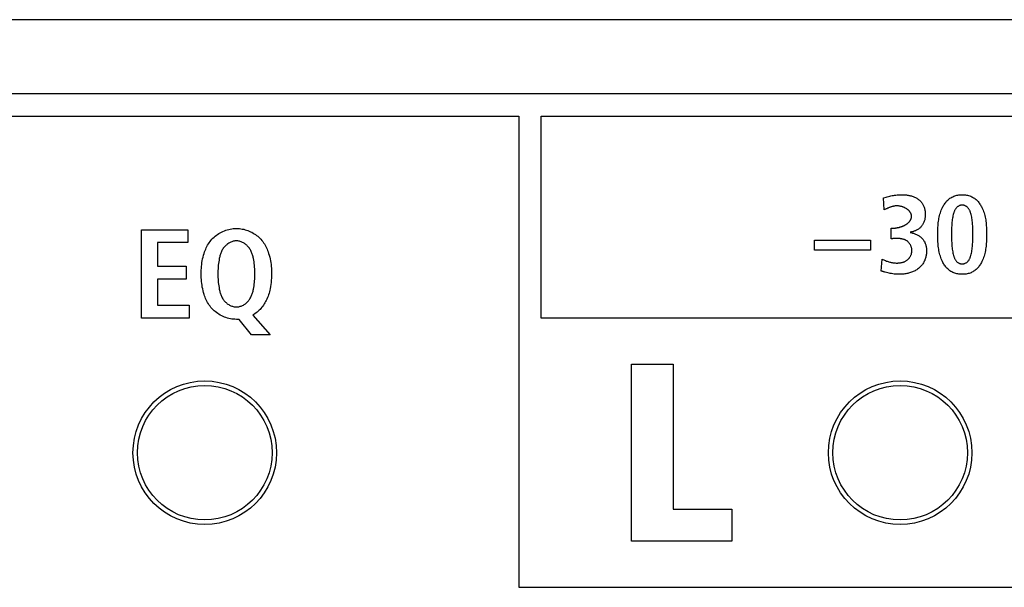
# Model space of a CAD drawing. Units: millimetres. Extents: x -418 to 1222, y -216 to 569.
# Drawn here: x 151 to 173, y 169 to 181 of the extents above; entities that cross this region are included whole.
import ezdxf

# ---------------------------------------------------------------- set-up
doc = ezdxf.new("R2010")
doc.units = ezdxf.units.MM
doc.header["$LTSCALE"] = 23.1
doc.layers.get('0').update_dxf_attribs({"linetype": 'CONTINUOUS'})
doc.layers.add('AXIS', color=7, linetype='CONTINUOUS')
doc.layers.add('ECAD_000-PART', color=7, linetype='CONTINUOUS')

msp = doc.modelspace()

# ---------------------------------------------------------------- linework, layer by layer
at = {"color": 7, "linetype": 'Continuous'}
for p, q in [((396.513, 181.233), (-84.087, 181.233)), ((232.746, 179.583), (136.838, 179.583)), ((136.838, 179.083), (162.213, 179.083)), ((162.213, 179.083), (162.213, 174.383)), ((162.713, 174.583), (162.713, 179.083)), ((162.713, 179.083), (232.746, 179.083)), ((170.359, 176.996), (170.342, 177.26)), ((153.802, 174.583), (153.802, 176.552)), ((153.802, 176.552), (154.837, 176.552)), ((154.837, 176.552), (154.837, 176.264)), ((170.515, 176.349), (170.515, 176.589)), ((170.515, 176.589), (170.567, 176.589)), ((154.163, 176.264), (154.163, 175.74)), ((154.837, 176.264), (154.163, 176.264)), ((168.804, 176.099), (168.804, 176.317)), ((168.804, 176.317), (170.054, 176.317)), ((170.054, 176.317), (170.054, 176.099)), ((171.859, 176.445), (171.859, 176.386)), ((170.054, 176.099), (168.804, 176.099)), ((170.293, 175.632), (170.31, 175.897)), ((154.163, 175.74), (154.8, 175.74)), ((154.8, 175.74), (154.8, 175.452)), ((154.163, 175.452), (154.163, 174.871)), ((154.8, 175.452), (154.163, 175.452)), ((154.163, 174.871), (154.865, 174.871)), ((154.865, 174.871), (154.865, 174.583)), ((154.865, 174.583), (153.802, 174.583)), ((155.98, 174.555), (155.918, 174.555)), ((156.256, 174.208), (155.98, 174.555)), ((156.282, 174.648), (156.671, 174.208)), ((235.963, 174.583), (162.713, 174.583)), ((162.213, 174.383), (162.213, 168.583)), ((156.671, 174.208), (156.256, 174.208)), ((164.728, 169.613), (164.728, 173.554)), ((164.728, 173.554), (165.654, 173.554)), ((165.654, 173.554), (165.654, 170.324)), ((165.654, 170.324), (166.959, 170.324)), ((166.959, 170.324), (166.959, 169.613)), ((166.959, 169.613), (164.728, 169.613)), ((162.213, 168.583), (235.963, 168.583))]:
    msp.add_line(p, q, dxfattribs=at)
for points in [[(170.342, 177.26), (170.37, 177.269), (170.398, 177.277), (170.425, 177.285), (170.453, 177.293), (170.481, 177.3), (170.509, 177.306), (170.536, 177.312), (170.563, 177.317), (170.591, 177.321), (170.618, 177.325), (170.646, 177.328), (170.673, 177.33), (170.701, 177.331), (170.729, 177.332), (170.757, 177.332), (170.776, 177.332), (170.795, 177.331), (170.814, 177.329), (170.833, 177.328), (170.852, 177.326), (170.871, 177.323), (170.89, 177.32), (170.909, 177.317), (170.928, 177.313), (170.946, 177.309), (170.964, 177.304), (170.982, 177.298), (171, 177.292), (171.018, 177.285), (171.035, 177.278), (171.052, 177.27), (171.068, 177.261), (171.084, 177.252), (171.1, 177.242), (171.115, 177.232), (171.13, 177.22), (171.143, 177.209), (171.156, 177.197), (171.168, 177.185), (171.179, 177.172), (171.19, 177.158), (171.201, 177.144), (171.211, 177.13), (171.22, 177.115), (171.228, 177.1), (171.236, 177.084), (171.243, 177.068), (171.249, 177.052), (171.254, 177.035), (171.259, 177.019), (171.263, 177.002), (171.266, 176.985), (171.269, 176.967), (171.271, 176.95), (171.273, 176.932), (171.273, 176.915), (171.274, 176.897), (171.274, 176.879), (171.273, 176.862), (171.272, 176.844), (171.27, 176.826), (171.267, 176.809), (171.264, 176.791), (171.26, 176.774), (171.256, 176.757), (171.25, 176.74), (171.244, 176.724), (171.237, 176.708), (171.23, 176.693), (171.222, 176.678), (171.214, 176.664), (171.204, 176.65), (171.195, 176.636), (171.184, 176.623), (171.173, 176.611), (171.161, 176.599), (171.149, 176.588), (171.135, 176.577), (171.121, 176.566), (171.106, 176.556), (171.091, 176.547), (171.075, 176.539), (171.059, 176.531), (171.043, 176.524), (171.026, 176.518), (171.009, 176.512)], [(172.096, 175.558), (172.071, 175.559), (172.047, 175.56), (172.023, 175.563), (171.999, 175.567), (171.975, 175.571), (171.952, 175.577), (171.929, 175.584), (171.907, 175.593), (171.885, 175.602), (171.864, 175.612), (171.843, 175.624), (171.823, 175.637), (171.806, 175.65), (171.789, 175.664), (171.773, 175.679), (171.757, 175.695), (171.742, 175.711), (171.728, 175.728), (171.715, 175.746), (171.702, 175.765), (171.69, 175.784), (171.678, 175.803), (171.668, 175.822), (171.657, 175.842), (171.644, 175.872), (171.631, 175.901), (171.62, 175.932), (171.609, 175.962), (171.6, 175.993), (171.592, 176.024), (171.585, 176.055), (171.578, 176.087), (171.573, 176.119), (171.568, 176.151), (171.564, 176.183), (171.561, 176.215), (171.559, 176.248), (171.556, 176.281), (171.555, 176.313), (171.554, 176.346), (171.553, 176.379), (171.553, 176.412), (171.553, 176.445), (171.553, 176.478), (171.553, 176.511), (171.554, 176.544), (171.555, 176.577), (171.556, 176.61), (171.558, 176.642), (171.561, 176.675), (171.564, 176.707), (171.568, 176.74), (171.573, 176.772), (171.578, 176.804), (171.585, 176.835), (171.592, 176.866), (171.6, 176.898), (171.609, 176.928), (171.619, 176.959), (171.631, 176.989), (171.643, 177.019), (171.657, 177.048), (171.668, 177.068), (171.678, 177.087), (171.69, 177.106), (171.702, 177.125), (171.715, 177.144), (171.728, 177.161), (171.742, 177.179), (171.757, 177.195), (171.773, 177.211), (171.789, 177.226), (171.806, 177.24), (171.823, 177.253), (171.843, 177.266), (171.864, 177.277), (171.885, 177.288), (171.907, 177.297), (171.929, 177.305), (171.952, 177.313), (171.975, 177.319), (171.999, 177.323), (172.023, 177.327), (172.047, 177.33), (172.071, 177.331), (172.096, 177.332)], [(172.096, 177.332), (172.12, 177.332), (172.145, 177.33), (172.169, 177.327), (172.193, 177.324), (172.217, 177.319), (172.24, 177.313), (172.263, 177.306), (172.286, 177.297), (172.308, 177.288), (172.329, 177.277), (172.35, 177.266), (172.37, 177.253), (172.387, 177.24), (172.404, 177.226), (172.42, 177.211), (172.436, 177.195), (172.45, 177.179), (172.465, 177.161), (172.478, 177.144), (172.491, 177.125), (172.503, 177.106), (172.514, 177.087), (172.525, 177.068), (172.535, 177.048), (172.549, 177.019), (172.562, 176.989), (172.573, 176.959), (172.584, 176.928), (172.593, 176.898), (172.601, 176.866), (172.608, 176.835), (172.614, 176.804), (172.62, 176.772), (172.624, 176.74), (172.628, 176.707), (172.631, 176.675), (172.634, 176.642), (172.636, 176.61), (172.637, 176.577), (172.638, 176.544), (172.639, 176.511), (172.639, 176.478), (172.639, 176.445), (172.639, 176.412), (172.639, 176.379), (172.638, 176.346), (172.637, 176.313), (172.636, 176.281), (172.634, 176.248), (172.631, 176.215), (172.628, 176.183), (172.624, 176.151), (172.619, 176.119), (172.614, 176.087), (172.608, 176.055), (172.601, 176.024), (172.593, 175.993), (172.583, 175.962), (172.573, 175.932), (172.562, 175.901), (172.549, 175.872), (172.535, 175.842), (172.525, 175.822), (172.514, 175.803), (172.503, 175.784), (172.491, 175.765), (172.478, 175.746), (172.465, 175.728), (172.451, 175.711), (172.436, 175.695), (172.42, 175.679), (172.404, 175.664), (172.387, 175.65), (172.37, 175.637), (172.351, 175.625), (172.332, 175.614), (172.313, 175.604), (172.293, 175.595), (172.272, 175.587), (172.251, 175.58), (172.23, 175.574), (172.208, 175.569), (172.186, 175.565), (172.163, 175.562), (172.141, 175.56), (172.118, 175.559), (172.096, 175.558)], [(170.968, 176.85), (170.967, 176.859), (170.967, 176.867), (170.965, 176.876), (170.964, 176.884), (170.961, 176.892), (170.959, 176.9), (170.956, 176.908), (170.952, 176.916), (170.949, 176.924), (170.944, 176.931), (170.94, 176.939), (170.935, 176.946), (170.93, 176.953), (170.924, 176.96), (170.918, 176.967), (170.912, 176.973), (170.905, 176.98), (170.898, 176.986), (170.891, 176.992), (170.884, 176.998), (170.877, 177.004), (170.869, 177.01), (170.861, 177.015), (170.853, 177.021), (170.844, 177.026), (170.836, 177.031), (170.827, 177.036), (170.818, 177.04), (170.809, 177.044), (170.8, 177.049), (170.791, 177.052), (170.782, 177.056), (170.773, 177.06), (170.763, 177.063), (170.754, 177.066), (170.745, 177.069), (170.735, 177.071), (170.726, 177.073), (170.716, 177.075), (170.707, 177.077), (170.697, 177.079), (170.688, 177.08), (170.676, 177.082), (170.663, 177.082), (170.651, 177.083), (170.639, 177.083), (170.627, 177.083), (170.615, 177.082), (170.603, 177.081), (170.591, 177.079), (170.579, 177.077), (170.568, 177.075), (170.556, 177.073), (170.545, 177.07), (170.533, 177.067), (170.522, 177.064), (170.511, 177.06), (170.5, 177.056), (170.489, 177.052), (170.478, 177.048), (170.467, 177.044), (170.456, 177.04), (170.445, 177.035), (170.434, 177.03), (170.423, 177.026), (170.413, 177.021), (170.402, 177.016), (170.359, 176.996)], [(172.096, 177.1), (172.084, 177.099), (172.072, 177.098), (172.06, 177.096), (172.049, 177.093), (172.038, 177.089), (172.027, 177.084), (172.016, 177.079), (172.006, 177.073), (171.996, 177.066), (171.986, 177.059), (171.978, 177.051), (171.969, 177.042), (171.96, 177.032), (171.952, 177.022), (171.945, 177.011), (171.939, 177), (171.933, 176.989), (171.927, 176.977), (171.922, 176.965), (171.917, 176.953), (171.913, 176.94), (171.909, 176.928), (171.905, 176.915), (171.897, 176.888), (171.891, 176.86), (171.885, 176.833), (171.88, 176.806), (171.875, 176.778), (171.871, 176.75), (171.868, 176.723), (171.866, 176.695), (171.864, 176.667), (171.862, 176.64), (171.861, 176.612), (171.86, 176.584), (171.859, 176.556), (171.859, 176.529), (171.859, 176.501), (171.859, 176.445)], [(172.333, 176.501), (172.333, 176.529), (172.333, 176.556), (172.332, 176.584), (172.331, 176.612), (172.33, 176.64), (172.329, 176.667), (172.327, 176.695), (172.324, 176.723), (172.321, 176.75), (172.317, 176.778), (172.313, 176.806), (172.308, 176.833), (172.302, 176.86), (172.295, 176.888), (172.288, 176.915), (172.284, 176.928), (172.28, 176.94), (172.275, 176.953), (172.271, 176.965), (172.266, 176.977), (172.26, 176.989), (172.254, 177), (172.247, 177.011), (172.24, 177.022), (172.233, 177.032), (172.224, 177.042), (172.215, 177.051), (172.206, 177.059), (172.197, 177.066), (172.187, 177.073), (172.177, 177.079), (172.166, 177.084), (172.155, 177.089), (172.143, 177.093), (172.132, 177.096), (172.12, 177.098), (172.108, 177.099), (172.096, 177.1)], [(170.567, 176.589), (170.575, 176.589), (170.583, 176.589), (170.591, 176.589), (170.599, 176.59), (170.607, 176.59), (170.615, 176.591), (170.623, 176.592), (170.631, 176.593), (170.64, 176.595), (170.648, 176.596), (170.656, 176.598), (170.665, 176.599), (170.674, 176.601), (170.682, 176.603), (170.691, 176.605), (170.699, 176.608), (170.708, 176.61), (170.716, 176.613), (170.725, 176.615), (170.733, 176.618), (170.742, 176.621), (170.75, 176.624), (170.759, 176.627), (170.767, 176.631), (170.775, 176.634), (170.784, 176.638), (170.792, 176.641), (170.8, 176.645), (170.808, 176.649), (170.816, 176.653), (170.823, 176.658), (170.831, 176.662), (170.839, 176.666), (170.846, 176.671), (170.853, 176.676), (170.86, 176.68), (170.867, 176.685), (170.874, 176.69), (170.881, 176.696), (170.887, 176.701), (170.893, 176.706), (170.899, 176.712), (170.905, 176.717), (170.911, 176.723), (170.916, 176.729), (170.921, 176.735), (170.926, 176.741), (170.931, 176.747), (170.935, 176.753), (170.94, 176.759), (170.944, 176.766), (170.947, 176.772), (170.951, 176.779), (170.954, 176.786), (170.957, 176.792), (170.959, 176.799), (170.961, 176.806), (170.963, 176.814), (170.965, 176.821), (170.966, 176.828), (170.967, 176.835), (170.967, 176.843), (170.968, 176.85)], [(155.918, 174.555), (155.885, 174.556), (155.851, 174.558), (155.818, 174.562), (155.785, 174.568), (155.751, 174.575), (155.718, 174.584), (155.686, 174.595), (155.654, 174.606), (155.622, 174.62), (155.591, 174.634), (155.56, 174.65), (155.53, 174.667), (155.501, 174.686), (155.473, 174.705), (155.446, 174.726), (155.421, 174.748), (155.396, 174.771), (155.373, 174.796), (155.351, 174.821), (155.331, 174.847), (155.311, 174.873), (155.293, 174.901), (155.277, 174.929), (155.261, 174.958), (155.247, 174.988), (155.233, 175.018), (155.221, 175.048), (155.209, 175.079), (155.199, 175.111), (155.187, 175.151), (155.176, 175.192), (155.167, 175.233), (155.159, 175.274), (155.152, 175.315), (155.146, 175.357), (155.142, 175.399), (155.138, 175.441), (155.136, 175.483), (155.134, 175.525), (155.134, 175.567), (155.134, 175.61), (155.136, 175.652), (155.138, 175.694), (155.141, 175.736), (155.146, 175.778), (155.151, 175.819), (155.158, 175.861), (155.166, 175.902), (155.176, 175.943), (155.187, 175.984), (155.199, 176.024), (155.209, 176.056), (155.221, 176.086), (155.234, 176.117), (155.247, 176.147), (155.262, 176.177), (155.277, 176.206), (155.294, 176.234), (155.312, 176.262), (155.331, 176.288), (155.351, 176.314), (155.373, 176.339), (155.396, 176.364), (155.42, 176.387), (155.445, 176.409), (155.472, 176.43), (155.5, 176.449), (155.528, 176.468), (155.558, 176.485), (155.588, 176.501), (155.619, 176.516), (155.65, 176.529), (155.683, 176.541), (155.715, 176.551), (155.748, 176.56), (155.782, 176.567), (155.816, 176.573), (155.85, 176.577), (155.884, 176.579), (155.918, 176.58), (155.936, 176.58), (155.954, 176.579)], [(155.954, 176.579), (155.986, 176.577), (156.018, 176.573), (156.05, 176.568), (156.082, 176.561), (156.113, 176.553), (156.144, 176.544), (156.174, 176.533), (156.204, 176.521), (156.234, 176.508), (156.263, 176.494), (156.291, 176.478), (156.318, 176.462), (156.345, 176.444), (156.37, 176.425), (156.395, 176.405), (156.419, 176.384), (156.442, 176.362), (156.463, 176.339), (156.485, 176.314), (156.505, 176.288), (156.524, 176.262), (156.542, 176.234), (156.559, 176.206), (156.574, 176.177), (156.589, 176.147), (156.602, 176.117), (156.615, 176.086), (156.627, 176.056), (156.637, 176.024), (156.649, 175.984), (156.66, 175.943), (156.67, 175.902), (156.678, 175.861), (156.685, 175.819), (156.69, 175.778), (156.695, 175.736), (156.698, 175.694), (156.7, 175.652), (156.702, 175.61), (156.702, 175.567), (156.701, 175.52), (156.7, 175.472), (156.697, 175.425), (156.692, 175.378), (156.687, 175.33), (156.679, 175.284), (156.671, 175.237), (156.663, 175.203), (156.655, 175.17), (156.646, 175.137), (156.635, 175.104), (156.624, 175.071), (156.612, 175.039), (156.598, 175.007), (156.583, 174.976), (156.569, 174.949), (156.554, 174.923), (156.538, 174.897), (156.521, 174.872), (156.504, 174.847), (156.485, 174.823), (156.466, 174.8), (156.445, 174.777), (156.424, 174.756), (156.402, 174.735), (156.38, 174.715), (156.356, 174.697), (156.332, 174.679), (156.307, 174.663), (156.282, 174.648)], [(170.94, 176.492), (170.957, 176.487), (170.974, 176.482), (170.991, 176.477), (171.008, 176.472), (171.025, 176.466), (171.042, 176.46), (171.059, 176.453), (171.075, 176.446), (171.091, 176.439), (171.107, 176.431), (171.123, 176.423), (171.138, 176.414), (171.152, 176.404), (171.166, 176.394), (171.18, 176.382), (171.192, 176.371), (171.204, 176.36), (171.215, 176.347), (171.225, 176.335), (171.235, 176.321), (171.244, 176.307), (171.252, 176.293), (171.26, 176.279), (171.267, 176.264), (171.274, 176.248), (171.279, 176.231), (171.285, 176.214), (171.289, 176.197), (171.292, 176.18), (171.295, 176.163), (171.298, 176.145), (171.299, 176.128), (171.3, 176.11), (171.301, 176.092), (171.301, 176.075), (171.301, 176.055), (171.299, 176.035), (171.298, 176.016), (171.295, 175.996), (171.292, 175.977), (171.289, 175.958), (171.285, 175.939), (171.279, 175.92), (171.274, 175.902), (171.267, 175.883), (171.26, 175.866), (171.252, 175.848), (171.242, 175.829), (171.232, 175.811), (171.22, 175.794), (171.208, 175.777), (171.195, 175.76), (171.181, 175.744), (171.167, 175.729), (171.152, 175.714), (171.136, 175.7), (171.12, 175.687), (171.102, 175.673), (171.084, 175.661), (171.065, 175.65), (171.046, 175.639), (171.027, 175.629), (171.007, 175.619), (170.987, 175.611), (170.966, 175.603), (170.945, 175.596), (170.924, 175.589), (170.902, 175.583), (170.881, 175.578), (170.859, 175.573), (170.837, 175.569), (170.814, 175.566), (170.792, 175.563), (170.77, 175.561), (170.748, 175.56), (170.725, 175.559), (170.703, 175.558), (170.673, 175.558), (170.643, 175.559), (170.613, 175.561), (170.583, 175.564), (170.553, 175.568), (170.524, 175.573), (170.494, 175.578), (170.465, 175.584), (170.436, 175.59), (170.407, 175.598), (170.378, 175.606)], [(171.009, 176.512), (171.005, 176.511), (171, 176.509), (170.996, 176.508), (170.991, 176.507), (170.986, 176.506), (170.982, 176.505), (170.977, 176.503), (170.973, 176.502), (170.968, 176.502), (170.963, 176.501), (170.959, 176.5), (170.954, 176.499), (170.95, 176.498), (170.945, 176.498), (170.94, 176.497)], [(172.096, 175.79), (172.108, 175.791), (172.12, 175.792), (172.132, 175.794), (172.143, 175.797), (172.155, 175.801), (172.166, 175.805), (172.177, 175.811), (172.187, 175.816), (172.197, 175.823), (172.206, 175.83), (172.215, 175.838), (172.224, 175.847), (172.233, 175.857), (172.241, 175.867), (172.248, 175.878), (172.254, 175.889), (172.26, 175.9), (172.266, 175.912), (172.271, 175.925), (172.276, 175.937), (172.28, 175.95), (172.284, 175.962), (172.288, 175.975), (172.296, 176.004), (172.303, 176.033), (172.309, 176.063), (172.314, 176.092), (172.318, 176.121), (172.322, 176.151), (172.325, 176.18), (172.327, 176.209), (172.329, 176.239), (172.331, 176.268), (172.332, 176.298), (172.332, 176.327), (172.333, 176.357), (172.333, 176.386), (172.333, 176.416), (172.333, 176.501)], [(155.918, 176.304), (155.9, 176.303), (155.882, 176.301), (155.865, 176.298), (155.847, 176.295), (155.83, 176.29), (155.813, 176.284), (155.796, 176.277), (155.779, 176.269), (155.763, 176.261), (155.747, 176.251), (155.731, 176.241), (155.716, 176.23), (155.702, 176.219), (155.687, 176.207), (155.674, 176.194), (155.661, 176.181), (155.649, 176.167), (155.637, 176.153), (155.626, 176.139), (155.615, 176.121), (155.604, 176.104), (155.595, 176.086), (155.586, 176.067), (155.578, 176.048), (155.57, 176.029), (155.564, 176.01), (155.558, 175.991), (155.552, 175.971), (155.547, 175.951), (155.543, 175.931), (155.538, 175.911), (155.531, 175.873), (155.525, 175.835), (155.52, 175.797), (155.515, 175.759), (155.512, 175.721), (155.509, 175.682), (155.508, 175.644), (155.506, 175.606), (155.506, 175.567), (155.506, 175.529), (155.508, 175.491), (155.509, 175.452), (155.512, 175.414), (155.515, 175.376), (155.52, 175.338), (155.525, 175.3), (155.531, 175.262), (155.538, 175.224), (155.543, 175.204), (155.547, 175.184), (155.552, 175.164), (155.558, 175.144), (155.564, 175.125), (155.57, 175.105), (155.578, 175.086), (155.586, 175.068), (155.595, 175.049), (155.604, 175.031), (155.615, 175.013), (155.626, 174.996), (155.637, 174.982), (155.649, 174.968), (155.661, 174.954), (155.674, 174.941), (155.687, 174.928), (155.702, 174.916), (155.716, 174.904), (155.731, 174.894), (155.747, 174.883), (155.763, 174.874), (155.779, 174.866), (155.796, 174.858), (155.813, 174.851), (155.83, 174.845), (155.847, 174.84), (155.865, 174.836), (155.882, 174.834), (155.9, 174.832), (155.918, 174.831)], [(155.918, 174.831), (155.936, 174.832), (155.954, 174.834), (155.971, 174.836), (155.989, 174.84), (156.006, 174.845), (156.023, 174.851), (156.04, 174.858), (156.057, 174.866), (156.073, 174.874), (156.089, 174.883), (156.105, 174.894), (156.12, 174.904), (156.134, 174.916), (156.149, 174.928), (156.162, 174.941), (156.175, 174.954), (156.187, 174.968), (156.199, 174.982), (156.21, 174.996), (156.221, 175.013), (156.232, 175.031), (156.241, 175.049), (156.25, 175.068), (156.258, 175.086), (156.266, 175.105), (156.272, 175.125), (156.278, 175.144), (156.284, 175.164), (156.289, 175.184), (156.293, 175.204), (156.298, 175.224), (156.305, 175.262), (156.311, 175.3), (156.316, 175.338), (156.321, 175.376), (156.324, 175.414), (156.327, 175.452), (156.328, 175.491), (156.33, 175.529), (156.33, 175.567), (156.33, 175.606), (156.328, 175.644), (156.327, 175.682), (156.324, 175.721), (156.321, 175.759), (156.316, 175.797), (156.311, 175.835), (156.305, 175.873), (156.298, 175.911), (156.293, 175.931), (156.289, 175.951), (156.284, 175.971), (156.278, 175.991), (156.272, 176.01), (156.266, 176.029), (156.258, 176.048), (156.25, 176.067), (156.241, 176.086), (156.232, 176.104), (156.221, 176.121), (156.21, 176.139), (156.199, 176.153), (156.187, 176.167), (156.175, 176.181), (156.162, 176.194), (156.149, 176.207), (156.134, 176.219), (156.12, 176.23), (156.105, 176.241), (156.089, 176.251), (156.073, 176.261), (156.057, 176.269), (156.04, 176.277), (156.023, 176.284), (156.006, 176.29), (155.989, 176.295), (155.971, 176.298), (155.954, 176.301), (155.936, 176.303), (155.918, 176.304)], [(170.31, 175.897), (170.329, 175.888), (170.349, 175.879), (170.368, 175.871), (170.388, 175.863), (170.407, 175.855), (170.427, 175.848), (170.447, 175.841), (170.464, 175.836), (170.482, 175.832), (170.499, 175.827), (170.516, 175.823), (170.534, 175.82), (170.551, 175.817), (170.569, 175.815), (170.586, 175.813), (170.604, 175.811), (170.622, 175.81), (170.64, 175.81), (170.659, 175.81), (170.671, 175.811), (170.684, 175.812), (170.697, 175.813), (170.71, 175.814), (170.723, 175.816), (170.736, 175.819), (170.748, 175.821), (170.761, 175.824), (170.773, 175.828), (170.785, 175.831), (170.798, 175.836), (170.809, 175.84), (170.821, 175.845), (170.832, 175.851), (170.843, 175.857), (170.854, 175.863), (170.865, 175.87), (170.875, 175.878), (170.884, 175.886), (170.893, 175.894), (170.902, 175.903), (170.91, 175.912), (170.918, 175.922), (170.925, 175.932), (170.932, 175.942), (170.938, 175.953), (170.944, 175.964), (170.95, 175.975), (170.955, 175.986), (170.959, 175.998), (170.963, 176.01), (170.967, 176.022), (170.969, 176.034), (170.972, 176.047), (170.973, 176.059), (170.974, 176.072), (170.975, 176.084), (170.975, 176.097), (170.974, 176.109), (170.973, 176.121), (170.971, 176.133), (170.968, 176.145), (170.965, 176.157), (170.962, 176.168), (170.958, 176.18), (170.953, 176.191), (170.948, 176.202), (170.943, 176.213), (170.937, 176.223), (170.931, 176.233), (170.924, 176.243), (170.917, 176.253), (170.909, 176.262), (170.902, 176.271), (170.893, 176.279), (170.885, 176.287), (170.876, 176.295), (170.866, 176.302), (170.859, 176.307), (170.851, 176.311), (170.843, 176.316), (170.835, 176.32)], [(170.835, 176.32), (170.828, 176.324), (170.821, 176.327), (170.814, 176.33), (170.807, 176.332), (170.799, 176.335), (170.792, 176.337), (170.784, 176.34), (170.776, 176.342), (170.769, 176.343), (170.761, 176.345), (170.753, 176.347), (170.745, 176.348), (170.737, 176.349), (170.729, 176.351), (170.722, 176.352), (170.714, 176.353), (170.705, 176.353), (170.697, 176.354), (170.689, 176.355), (170.681, 176.355), (170.673, 176.356), (170.665, 176.356), (170.657, 176.356), (170.649, 176.356), (170.641, 176.356), (170.628, 176.356), (170.616, 176.356), (170.603, 176.356), (170.59, 176.356), (170.578, 176.355), (170.565, 176.354), (170.553, 176.353), (170.54, 176.352), (170.528, 176.35), (170.515, 176.349)], [(171.859, 176.386), (171.859, 176.357), (171.86, 176.327), (171.861, 176.298), (171.862, 176.268), (171.863, 176.239), (171.865, 176.209), (171.868, 176.18), (171.871, 176.151), (171.874, 176.121), (171.879, 176.092), (171.884, 176.063), (171.89, 176.033), (171.897, 176.004), (171.905, 175.975), (171.909, 175.962), (171.913, 175.95), (171.917, 175.937), (171.922, 175.925), (171.927, 175.912), (171.933, 175.9), (171.939, 175.889), (171.945, 175.878), (171.952, 175.867), (171.96, 175.857), (171.968, 175.847), (171.978, 175.838), (171.986, 175.83), (171.996, 175.823), (172.006, 175.817), (172.016, 175.811), (172.027, 175.806), (172.038, 175.801), (172.049, 175.797), (172.06, 175.794), (172.072, 175.792), (172.084, 175.791), (172.096, 175.79)], [(170.378, 175.606), (170.369, 175.608), (170.359, 175.611), (170.35, 175.614), (170.34, 175.617), (170.331, 175.62), (170.321, 175.623), (170.312, 175.626), (170.302, 175.629), (170.293, 175.632)]]:
    msp.add_lwpolyline(points, dxfattribs=at)
at = {"layer": 'AXIS', "color": 7, "linetype": 'Continuous'}
for centre in [(155.213, 171.583), (170.713, 171.583)]:
    msp.add_circle(centre, 1.6, dxfattribs=at)
at = {"layer": 'ECAD_000-PART', "color": 7, "linetype": 'Continuous'}
for centre in [(155.213, 171.583), (170.713, 171.583)]:
    msp.add_circle(centre, 1.5, dxfattribs=at)

doc.saveas('drawing.dxf')
